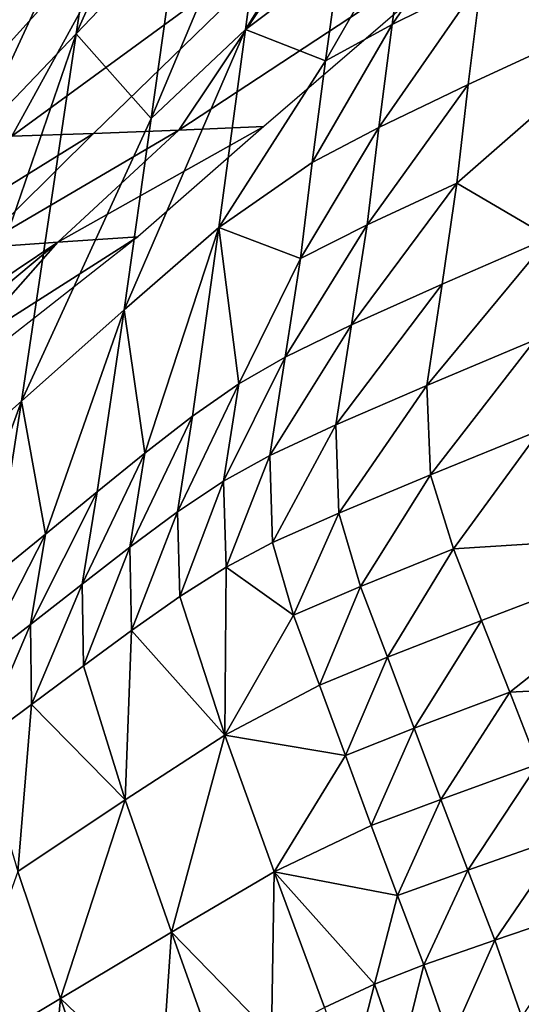
# Model space of a CAD drawing. Units: metres. Extents: x 168.6 to 175.45, y 191.92 to 195.73.
# Drawn here: x 173.97 to 174.06, y 193.82 to 194 of the extents above; entities that cross this region are included whole.
import ezdxf

# ---------------------------------------------------------------- set-up
doc = ezdxf.new("R2010")
doc.units = ezdxf.units.M
doc.linetypes.add('AUSGEZOGEN', pattern=[0])
doc.linetypes.add('VERDECKT2_S2', pattern=[0.27, 0.2, -0.07])
doc.layers.add('Felsflächen', color=7, linetype='AUSGEZOGEN', lineweight=25)
doc.layers.add('Standard', color=7, linetype='AUSGEZOGEN', lineweight=25)

msp = doc.modelspace()

# ---------------------------------------------------------------- linework, layer by layer
at = {"layer": 'Felsflächen', "color": 35, "linetype": 'AUSGEZOGEN', "lineweight": 25, "transparency": 33554687}
for points in [[(173.97551, 194.00236, 0.83304), (173.99427, 194.02204, 0.86212), (173.99891, 194.05467, 0.83046)], [(173.97551, 194.00236, 0.83304), (173.99891, 194.05467, 0.83046), (173.98022, 194.03366, 0.80276)], [(173.98931, 193.98674, 0.89679), (174.0067, 194.00316, 0.9241), (174.01157, 194.03974, 0.88809)], [(173.98931, 193.98674, 0.89679), (174.01157, 194.03974, 0.88809), (173.99427, 194.02204, 0.86212)], [(174.01157, 194.03974, 0.88809), (174.0067, 194.00316, 0.9241), (174.02653, 194.03515, 0.93381)], [(174.0067, 194.00316, 0.9241), (174.02403, 194.01622, 0.95257), (174.02653, 194.03515, 0.93381)], [(173.95666, 193.98265, 0.80394), (173.97551, 194.00236, 0.83304), (173.98022, 194.03366, 0.80276)], [(173.95666, 193.98265, 0.80394), (173.98022, 194.03366, 0.80276), (173.96144, 194.01262, 0.77504)], [(174.03375, 194.00408, 0.98734), (174.05012, 194.01223, 1.00059), (174.05261, 194.03162, 0.98125)], [(174.03375, 194.00408, 0.98734), (174.05261, 194.03162, 0.98125), (174.03634, 194.02322, 0.96832)], [(173.98848, 194.02867, 0.30577), (173.94852, 193.98451, 0.29298), (173.9332, 193.98659, 0.31552)], [(173.9332, 193.98659, 0.31552), (173.9359, 194.01173, 0.34766), (173.98848, 194.02867, 0.30577)], [(173.96366, 193.98347, 0.27041), (173.94852, 193.98451, 0.29298), (173.98848, 194.02867, 0.30577)], [(173.98848, 194.02867, 0.30577), (174.02231, 194.02637, 0.25412), (173.96366, 193.98347, 0.27041)], [(174.02231, 194.02637, 0.25412), (173.97872, 193.98397, 0.04758), (173.96366, 193.98347, 0.27041)], [(173.9944, 193.98461, 0.02378), (173.97872, 193.98397, 0.04758), (174.02231, 194.02637, 0.25412)], [(174.02231, 194.02637, 0.25412), (174.05743, 194.02607), (173.9944, 193.98461, 0.02378)], [(174.05743, 194.02607), (174.01007, 193.98525), (173.9944, 193.98461, 0.02378)], [(173.98931, 193.98674, 0.89679), (173.99427, 194.02204, 0.86212), (173.97551, 194.00236, 0.83304)], [(174.02146, 193.99736, 0.97121), (174.03375, 194.00408, 0.98734), (174.03634, 194.02322, 0.96832)], [(174.02146, 193.99736, 0.97121), (174.03634, 194.02322, 0.96832), (174.02403, 194.01622, 0.95257)], [(174.02146, 193.99736, 0.97121), (174.02403, 194.01622, 0.95257), (174.0067, 194.00316, 0.9241)], [(174.03128, 193.98508, 1.00631), (174.04775, 193.993, 1.01987), (174.05012, 194.01223, 1.00059)], [(174.03128, 193.98508, 1.00631), (174.05012, 194.01223, 1.00059), (174.03375, 194.00408, 0.98734)], [(174.08732, 194.0113, 1.04222), (174.04775, 193.993, 1.01987), (174.04568, 193.97484, 1.03819)], [(174.04568, 193.97484, 1.03819), (174.06272, 193.96483, 1.06839), (174.08732, 194.0113, 1.04222)], [(174.05012, 194.01223, 1.00059), (174.04775, 193.993, 1.01987), (174.08732, 194.0113, 1.04222)], [(174.019, 193.97863, 0.9898), (174.03128, 193.98508, 1.00631), (174.03375, 194.00408, 0.98734)], [(174.019, 193.97863, 0.9898), (174.03375, 194.00408, 0.98734), (174.02146, 193.99736, 0.97121)], [(173.97551, 194.00236, 0.83304), (173.95666, 193.98265, 0.80394), (173.94639, 193.91787, 0.86706)], [(173.97551, 194.00236, 0.83304), (173.94639, 193.91787, 0.86706), (173.9654, 193.93471, 0.89917)], [(173.97551, 194.00236, 0.83304), (173.9654, 193.93471, 0.89917), (173.98931, 193.98674, 0.89679)], [(173.98432, 193.95152, 0.93127), (174.0018, 193.96667, 0.95992), (174.0067, 194.00316, 0.9241)], [(173.98432, 193.95152, 0.93127), (174.0067, 194.00316, 0.9241), (173.98931, 193.98674, 0.89679)], [(174.0067, 194.00316, 0.9241), (174.0018, 193.96667, 0.95992), (174.02146, 193.99736, 0.97121)], [(174.0018, 193.96667, 0.95992), (174.019, 193.97863, 0.9898), (174.02146, 193.99736, 0.97121)], [(174.0291, 193.96715, 1.02435), (174.04568, 193.97484, 1.03819), (174.04775, 193.993, 1.01987)], [(174.0291, 193.96715, 1.02435), (174.04775, 193.993, 1.01987), (174.03128, 193.98508, 1.00631)], [(173.9654, 193.93471, 0.89917), (173.98432, 193.95152, 0.93127), (173.98931, 193.98674, 0.89679)], [(173.94319, 193.96204, 0.26562), (173.96366, 193.98347, 0.27041), (173.97872, 193.98397, 0.04758)], [(173.94319, 193.96204, 0.26562), (173.97872, 193.98397, 0.04758), (173.95737, 193.96291, 0.04434)], [(173.95737, 193.96291, 0.04434), (173.97872, 193.98397, 0.04758), (173.9944, 193.98461, 0.02378)], [(173.95737, 193.96291, 0.04434), (173.9944, 193.98461, 0.02378), (173.97213, 193.96395, 0.02216)], [(173.97213, 193.96395, 0.02216), (173.9944, 193.98461, 0.02378), (174.01007, 193.98525)], [(173.97213, 193.96395, 0.02216), (174.01007, 193.98525), (173.98688, 193.96497)], [(174.01684, 193.96095, 1.00747), (174.0291, 193.96715, 1.02435), (174.03128, 193.98508, 1.00631)], [(174.01684, 193.96095, 1.00747), (174.03128, 193.98508, 1.00631), (174.019, 193.97863, 0.9898)], [(174.01684, 193.96095, 1.00747), (174.019, 193.97863, 0.9898), (174.0018, 193.96667, 0.95992)], [(174.02626, 193.94875, 1.04237), (174.04293, 193.95621, 1.0565), (174.04568, 193.97484, 1.03819)], [(174.02626, 193.94875, 1.04237), (174.04568, 193.97484, 1.03819), (174.0291, 193.96715, 1.02435)], [(174.04568, 193.97484, 1.03819), (174.04293, 193.95621, 1.0565), (174.06272, 193.96483, 1.06839)], [(174.0018, 193.96667, 0.95992), (173.98432, 193.95152, 0.93127), (173.98816, 193.92509, 0.9789)], [(173.98816, 193.92509, 0.9789), (173.99695, 193.93191, 0.99391), (174.0018, 193.96667, 0.95992)], [(174.0018, 193.96667, 0.95992), (173.99695, 193.93191, 0.99391), (174.00548, 193.93786, 1.00936)], [(174.00548, 193.93786, 1.00936), (174.01684, 193.96095, 1.00747), (174.0018, 193.96667, 0.95992)], [(174.01403, 193.94282, 1.02512), (174.02626, 193.94875, 1.04237), (174.0291, 193.96715, 1.02435)], [(174.01403, 193.94282, 1.02512), (174.0291, 193.96715, 1.02435), (174.01684, 193.96095, 1.00747)], [(173.97213, 193.96395, 0.02216), (173.94819, 193.94403, 0.02054), (173.94131, 193.94332, 0.03082)], [(173.95737, 193.96291, 0.04434), (173.97213, 193.96395, 0.02216), (173.94131, 193.94332, 0.03082)], [(173.95507, 193.94474, 0.01027), (173.94819, 193.94403, 0.02054), (173.97213, 193.96395, 0.02216)], [(173.98688, 193.96497), (173.96195, 193.94546), (173.95507, 193.94474, 0.01027)], [(173.97213, 193.96395, 0.02216), (173.98688, 193.96497), (173.95507, 193.94474, 0.01027)], [(174.04011, 193.93757, 1.07477), (174.06007, 193.94597, 1.0869), (174.06272, 193.96483, 1.06839)], [(174.04011, 193.93757, 1.07477), (174.06272, 193.96483, 1.06839), (174.04293, 193.95621, 1.0565)], [(174.00548, 193.93786, 1.00936), (174.01403, 193.94282, 1.02512), (174.01684, 193.96095, 1.00747)], [(174.02337, 193.93035, 1.06035), (174.04011, 193.93757, 1.07477), (174.04293, 193.95621, 1.0565)], [(174.02337, 193.93035, 1.06035), (174.04293, 193.95621, 1.0565), (174.02626, 193.94875, 1.04237)], [(173.98432, 193.95152, 0.93127), (173.9654, 193.93471, 0.89917), (173.96987, 193.91022, 0.94726)], [(173.96987, 193.91022, 0.94726), (173.97939, 193.91798, 0.96398), (173.98432, 193.95152, 0.93127)], [(173.98432, 193.95152, 0.93127), (173.97939, 193.91798, 0.96398), (173.98816, 193.92509, 0.9789)], [(174.01116, 193.92469, 1.04274), (174.02337, 193.93035, 1.06035), (174.02626, 193.94875, 1.04237)], [(174.01116, 193.92469, 1.04274), (174.02626, 193.94875, 1.04237), (174.01403, 193.94282, 1.02512)], [(174.04081, 193.9211, 1.09337), (174.06007, 193.94597, 1.0869), (174.04011, 193.93757, 1.07477)], [(174.04081, 193.9211, 1.09337), (174.06101, 193.92933, 1.10574), (174.06007, 193.94597, 1.0869)], [(174.00266, 193.91998, 1.02665), (174.01116, 193.92469, 1.04274), (174.01403, 193.94282, 1.02512)], [(174.00266, 193.91998, 1.02665), (174.01403, 193.94282, 1.02512), (174.00548, 193.93786, 1.00936)], [(173.99416, 193.91431, 1.01086), (174.00266, 193.91998, 1.02665), (174.00548, 193.93786, 1.00936)], [(173.99416, 193.91431, 1.01086), (174.00548, 193.93786, 1.00936), (173.99695, 193.93191, 0.99391)], [(174.0239, 193.91408, 1.07865), (174.04011, 193.93757, 1.07477), (174.02337, 193.93035, 1.06035)], [(174.0239, 193.91408, 1.07865), (174.04081, 193.9211, 1.09337), (174.04011, 193.93757, 1.07477)], [(173.9654, 193.93471, 0.89917), (173.94639, 193.91787, 0.86706), (173.95088, 193.89483, 0.91368)], [(173.95088, 193.89483, 0.91368), (173.96041, 193.90254, 0.93046), (173.9654, 193.93471, 0.89917)], [(173.9654, 193.93471, 0.89917), (173.96041, 193.90254, 0.93046), (173.96987, 193.91022, 0.94726)], [(173.98536, 193.90779, 0.99553), (173.99416, 193.91431, 1.01086), (173.99695, 193.93191, 0.99391)], [(173.98536, 193.90779, 0.99553), (173.99695, 193.93191, 0.99391), (173.98816, 193.92509, 0.9789)], [(174.01165, 193.90863, 1.06067), (174.02337, 193.93035, 1.06035), (174.01116, 193.92469, 1.04274)], [(174.01165, 193.90863, 1.06067), (174.0239, 193.91408, 1.07865), (174.02337, 193.93035, 1.06035)], [(174.06101, 193.92933, 1.10574), (174.04081, 193.9211, 1.09337), (174.04504, 193.90746, 1.11161)], [(174.06101, 193.92933, 1.10574), (174.04504, 193.90746, 1.11161), (174.0927, 193.91051, 1.1553)], [(173.97658, 193.901, 0.9803), (173.98536, 193.90779, 0.99553), (173.98816, 193.92509, 0.9789)], [(173.97658, 193.901, 0.9803), (173.98816, 193.92509, 0.9789), (173.97939, 193.91798, 0.96398)], [(174.00314, 193.90413, 1.04423), (174.01116, 193.92469, 1.04274), (174.00266, 193.91998, 1.02665)], [(174.00314, 193.90413, 1.04423), (174.01165, 193.90863, 1.06067), (174.01116, 193.92469, 1.04274)], [(174.02791, 193.90057, 1.0966), (174.04081, 193.9211, 1.09337), (174.0239, 193.91408, 1.07865)], [(174.02791, 193.90057, 1.0966), (174.04504, 193.90746, 1.11161), (174.04081, 193.9211, 1.09337)], [(173.99459, 193.89871, 1.02811), (174.00266, 193.91998, 1.02665), (173.99416, 193.91431, 1.01086)], [(173.99459, 193.89871, 1.02811), (174.00314, 193.90413, 1.04423), (174.00266, 193.91998, 1.02665)], [(173.96705, 193.89358, 0.96322), (173.97658, 193.901, 0.9803), (173.97939, 193.91798, 0.96398)], [(173.96705, 193.89358, 0.96322), (173.97939, 193.91798, 0.96398), (173.96987, 193.91022, 0.94726)], [(173.98572, 193.89245, 1.01246), (173.99416, 193.91431, 1.01086), (173.98536, 193.90779, 0.99553)], [(173.98572, 193.89245, 1.01246), (173.99459, 193.89871, 1.02811), (173.99416, 193.91431, 1.01086)], [(174.01553, 193.89529, 1.07825), (174.0239, 193.91408, 1.07865), (174.01165, 193.90863, 1.06067)], [(174.01553, 193.89529, 1.07825), (174.02791, 193.90057, 1.0966), (174.0239, 193.91408, 1.07865)], [(173.95758, 193.88624, 0.94607), (173.96705, 193.89358, 0.96322), (173.96987, 193.91022, 0.94726)], [(173.95758, 193.88624, 0.94607), (173.96987, 193.91022, 0.94726), (173.96041, 193.90254, 0.93046)], [(174.04504, 193.90746, 1.11161), (174.05023, 193.8943, 1.13013), (174.0927, 193.91051, 1.1553)], [(174.0927, 193.91051, 1.1553), (174.05023, 193.8943, 1.13013), (174.05544, 193.88106, 1.14863)], [(174.10441, 193.88361, 1.19306), (174.0927, 193.91051, 1.1553), (174.05544, 193.88106, 1.14863)], [(173.97686, 193.88593, 0.99691), (173.98536, 193.90779, 0.99553), (173.97658, 193.901, 0.9803)], [(173.97686, 193.88593, 0.99691), (173.98572, 193.89245, 1.01246), (173.98536, 193.90779, 0.99553)], [(174.01553, 193.89529, 1.07825), (174.01165, 193.90863, 1.06067), (174.00314, 193.90413, 1.04423)], [(174.03285, 193.88754, 1.11481), (174.04504, 193.90746, 1.11161), (174.02791, 193.90057, 1.0966)], [(174.03285, 193.88754, 1.11481), (174.05023, 193.8943, 1.13013), (174.04504, 193.90746, 1.11161)], [(174.00314, 193.90413, 1.04423), (173.99459, 193.89871, 1.02811), (174.00287, 193.87318, 1.0622)], [(174.01553, 193.89529, 1.07825), (174.00314, 193.90413, 1.04423), (174.00287, 193.87318, 1.0622)], [(173.96725, 193.87881, 0.97947), (173.97658, 193.901, 0.9803), (173.96705, 193.89358, 0.96322)], [(173.96725, 193.87881, 0.97947), (173.97686, 193.88593, 0.99691), (173.97658, 193.901, 0.9803)], [(174.02032, 193.8824, 1.09609), (174.02791, 193.90057, 1.0966), (174.01553, 193.89529, 1.07825)], [(174.02032, 193.8824, 1.09609), (174.03285, 193.88754, 1.11481), (174.02791, 193.90057, 1.0966)], [(174.00287, 193.87318, 1.0622), (173.99459, 193.89871, 1.02811), (173.98572, 193.89245, 1.01246)], [(174.00287, 193.87318, 1.0622), (174.02032, 193.8824, 1.09609), (174.01553, 193.89529, 1.07825)], [(173.95771, 193.87178, 0.96195), (173.96705, 193.89358, 0.96322), (173.95758, 193.88624, 0.94607)], [(173.95771, 193.87178, 0.96195), (173.96725, 193.87881, 0.97947), (173.96705, 193.89358, 0.96322)], [(174.0378, 193.87443, 1.13302), (174.05023, 193.8943, 1.13013), (174.03285, 193.88754, 1.11481)], [(174.0378, 193.87443, 1.13302), (174.05544, 193.88106, 1.14863), (174.05023, 193.8943, 1.13013)], [(173.98572, 193.89245, 1.01246), (173.97686, 193.88593, 0.99691), (173.98455, 193.86126, 1.02971)], [(173.98455, 193.86126, 1.02971), (174.00287, 193.87318, 1.0622), (173.98572, 193.89245, 1.01246)], [(174.02513, 193.86945, 1.11393), (174.03285, 193.88754, 1.11481), (174.02032, 193.8824, 1.09609)], [(174.02513, 193.86945, 1.11393), (174.0378, 193.87443, 1.13302), (174.03285, 193.88754, 1.11481)], [(173.98455, 193.86126, 1.02971), (173.97686, 193.88593, 0.99691), (173.96725, 193.87881, 0.97947)], [(174.02513, 193.86945, 1.11393), (174.02032, 193.8824, 1.09609), (174.00287, 193.87318, 1.0622)], [(174.05544, 193.88106, 1.14863), (174.0606, 193.86784, 1.16692), (174.10441, 193.88361, 1.19306)], [(174.0427, 193.86134, 1.15101), (174.05544, 193.88106, 1.14863), (174.0378, 193.87443, 1.13302)], [(174.0427, 193.86134, 1.15101), (174.0606, 193.86784, 1.16692), (174.05544, 193.88106, 1.14863)], [(173.96725, 193.87881, 0.97947), (173.95771, 193.87178, 0.96195), (173.96476, 193.84807, 0.99332)], [(173.96476, 193.84807, 0.99332), (173.98455, 193.86126, 1.02971), (173.96725, 193.87881, 0.97947)], [(173.99307, 193.83689, 1.06256), (174.00287, 193.87318, 1.0622), (173.98455, 193.86126, 1.02971)], [(173.99307, 193.83689, 1.06256), (174.01201, 193.84797, 1.09632), (174.00287, 193.87318, 1.0622)], [(174.00287, 193.87318, 1.0622), (174.01201, 193.84797, 1.09632), (174.02513, 193.86945, 1.11393)], [(174.02989, 193.85651, 1.13155), (174.0378, 193.87443, 1.13302), (174.02513, 193.86945, 1.11393)], [(174.02989, 193.85651, 1.13155), (174.0427, 193.86134, 1.15101), (174.0378, 193.87443, 1.13302)], [(174.01201, 193.84797, 1.09632), (174.02989, 193.85651, 1.13155), (174.02513, 193.86945, 1.11393)], [(174.04768, 193.84831, 1.1695), (174.0606, 193.86784, 1.16692), (174.0427, 193.86134, 1.15101)], [(174.04768, 193.84831, 1.1695), (174.06582, 193.85469, 1.18571), (174.0606, 193.86784, 1.16692)], [(173.97261, 193.82465, 1.02472), (173.98455, 193.86126, 1.02971), (173.96476, 193.84807, 0.99332)], [(173.97261, 193.82465, 1.02472), (173.99307, 193.83689, 1.06256), (173.98455, 193.86126, 1.02971)], [(174.03472, 193.84363, 1.14967), (174.0427, 193.86134, 1.15101), (174.02989, 193.85651, 1.13155)], [(174.03472, 193.84363, 1.14967), (174.04768, 193.84831, 1.1695), (174.0427, 193.86134, 1.15101)], [(174.03472, 193.84363, 1.14967), (174.02989, 193.85651, 1.13155), (174.01201, 193.84797, 1.09632)], [(174.05267, 193.8354, 1.18821), (174.06582, 193.85469, 1.18571), (174.04768, 193.84831, 1.1695)], [(174.05267, 193.8354, 1.18821), (174.07107, 193.84166, 1.20473), (174.06582, 193.85469, 1.18571)], [(173.95204, 193.8124, 0.98687), (173.97261, 193.82465, 1.02472), (173.96476, 193.84807, 0.99332)], [(174.01201, 193.84797, 1.09632), (173.99307, 193.83689, 1.06256), (174.01148, 193.81798, 1.11378)], [(174.01148, 193.81798, 1.11378), (174.02124, 193.823, 1.13138), (174.01201, 193.84797, 1.09632)], [(174.01201, 193.84797, 1.09632), (174.02124, 193.823, 1.13138), (174.03051, 193.82731, 1.14951)], [(174.03051, 193.82731, 1.14951), (174.03472, 193.84363, 1.14967), (174.01201, 193.84797, 1.09632)], [(174.03957, 193.83087, 1.16799), (174.04768, 193.84831, 1.1695), (174.03472, 193.84363, 1.14967)], [(174.03957, 193.83087, 1.16799), (174.05267, 193.8354, 1.18821), (174.04768, 193.84831, 1.1695)], [(174.03051, 193.82731, 1.14951), (174.03957, 193.83087, 1.16799), (174.03472, 193.84363, 1.14967)], [(174.05765, 193.82121, 1.20558), (174.07107, 193.84166, 1.20473), (174.05267, 193.8354, 1.18821)], [(173.99307, 193.83689, 1.06256), (173.97261, 193.82465, 1.02472), (173.99106, 193.80706, 1.07669)], [(173.99106, 193.80706, 1.07669), (174.00168, 193.81275, 1.0963), (173.99307, 193.83689, 1.06256)], [(173.99307, 193.83689, 1.06256), (174.00168, 193.81275, 1.0963), (174.01148, 193.81798, 1.11378)], [(174.0444, 193.81685, 1.18501), (174.05267, 193.8354, 1.18821), (174.03957, 193.83087, 1.16799)], [(174.0444, 193.81685, 1.18501), (174.05765, 193.82121, 1.20558), (174.05267, 193.8354, 1.18821)], [(174.03525, 193.81347, 1.16621), (174.03957, 193.83087, 1.16799), (174.03051, 193.82731, 1.14951)], [(174.03525, 193.81347, 1.16621), (174.0444, 193.81685, 1.18501), (174.03957, 193.83087, 1.16799)], [(174.02586, 193.80937, 1.14776), (174.03051, 193.82731, 1.14951), (174.02124, 193.823, 1.13138)], [(174.02586, 193.80937, 1.14776), (174.03525, 193.81347, 1.16621), (174.03051, 193.82731, 1.14951)], [(173.97261, 193.82465, 1.02472), (173.95204, 193.8124, 0.98687), (173.96991, 193.79581, 1.03732)], [(173.96991, 193.79581, 1.03732), (173.98053, 193.80145, 1.05699), (173.97261, 193.82465, 1.02472)], [(173.97261, 193.82465, 1.02472), (173.98053, 193.80145, 1.05699), (173.99106, 193.80706, 1.07669)]]:
    msp.add_3dface(points, dxfattribs=at)
at = {"layer": 'Standard', "color": 5, "linetype": 'VERDECKT2_S2', "lineweight": 25, "transparency": 33554687}
msp.add_3dface([(173.33307, 193.53696), (174.39373, 192.4763), (175.45439, 193.53696), (174.39373, 194.59762)], dxfattribs=at)

doc.saveas('drawing.dxf')
